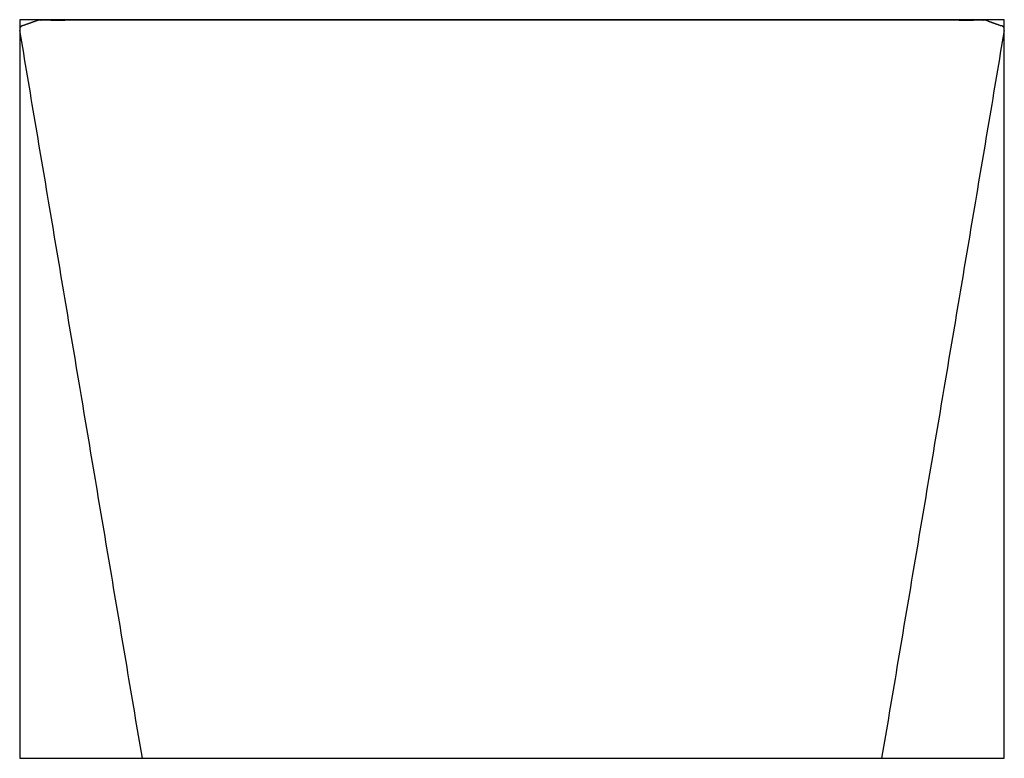
# Model space of a CAD drawing. Units: millimetres. Extents: x 0 to 3452, y 0 to 1731.
# Drawn here: x 0 to 731, y 1183 to 1731 of the extents above; entities that cross this region are included whole.
import ezdxf

# ---------------------------------------------------------------- set-up
doc = ezdxf.new("R2010")
doc.units = ezdxf.units.MM
doc.header["$MEASUREMENT"] = 0
doc.layers.add('Bounding Box', color=1, linetype='Continuous')
doc.layers.add('Default', color=6, linetype='Continuous')

msp = doc.modelspace()

# ---------------------------------------------------------------- linework, layer by layer
at = {"layer": 'Bounding Box'}
msp.add_lwpolyline([(0, 1182.78), (731, 1182.78), (731, 1730.78), (0, 1730.78)], close=True, dxfattribs=at)
at = {"layer": 'Default'}
for points, degree, knots in [([(2.14, 1726.28), (1.71, 1726.13), (1.29, 1725.98), (0.4, 1725.48), (-0.04, 1724.73), (-0.04, 1723.72), (0.03, 1723.28), (0.11, 1722.83)], 5, [0, 0, 0, 0, 0, 0, 0.5, 0.5, 1, 1, 1, 1, 1, 1]), ([(15.58, 1730.56), (15.7, 1730.56), (15.81, 1730.56), (15.93, 1730.56), (16.28, 1730.57), (16.63, 1730.57), (16.98, 1730.57), (17.41, 1730.57), (17.95, 1730.57), (18.58, 1730.57), (19.21, 1730.57), (19.94, 1730.57), (20.76, 1730.57), (21.45, 1730.57), (22.21, 1730.57), (23.04, 1730.56), (23.71, 1730.56), (24.42, 1730.56), (25.19, 1730.56), (25.77, 1730.56), (26.38, 1730.56), (27.03, 1730.56), (27.67, 1730.56), (28.35, 1730.56), (29.09, 1730.56), (29.69, 1730.56), (30.34, 1730.56), (31.03, 1730.56), (31.58, 1730.56), (32.16, 1730.56), (32.79, 1730.56), (33.26, 1730.56), (33.75, 1730.56), (34.28, 1730.57), (34.8, 1730.57), (35.36, 1730.57), (35.96, 1730.57), (36.56, 1730.57), (37.2, 1730.57), (37.89, 1730.57), (38.58, 1730.57), (39.33, 1730.58), (40.15, 1730.58), (40.83, 1730.58), (41.56, 1730.58), (42.36, 1730.58), (42.99, 1730.59), (43.66, 1730.59), (44.38, 1730.59), (44.92, 1730.59), (45.49, 1730.59), (46.08, 1730.6), (46.67, 1730.6), (47.29, 1730.6), (47.94, 1730.6), (48.59, 1730.6), (49.26, 1730.6), (49.97, 1730.61), (50.67, 1730.61), (51.4, 1730.61), (52.16, 1730.61), (52.92, 1730.61), (53.71, 1730.61), (54.52, 1730.62), (55.33, 1730.62), (56.17, 1730.62), (57.03, 1730.62), (57.89, 1730.62), (58.77, 1730.62), (59.67, 1730.62), (60.58, 1730.62), (61.51, 1730.62), (62.46, 1730.62), (63.41, 1730.63), (64.39, 1730.63), (65.38, 1730.63), (66.38, 1730.63), (67.4, 1730.63), (68.44, 1730.63), (69.83, 1730.63), (71.25, 1730.63), (72.72, 1730.64), (74.56, 1730.64), (76.46, 1730.64), (78.42, 1730.64), (80.39, 1730.65), (82.42, 1730.65), (84.52, 1730.65), (86.21, 1730.65), (87.93, 1730.66), (89.71, 1730.66), (91.04, 1730.66), (92.4, 1730.66), (93.79, 1730.66), (95.17, 1730.67), (96.58, 1730.67), (98.02, 1730.67), (99.46, 1730.67), (100.93, 1730.68), (102.43, 1730.68), (103.67, 1730.68), (104.94, 1730.68), (106.23, 1730.68), (107.26, 1730.69), (108.31, 1730.69), (109.37, 1730.69), (110.16, 1730.69), (110.97, 1730.69), (111.78, 1730.69), (112.59, 1730.69), (113.41, 1730.7), (114.24, 1730.7), (115.34, 1730.7), (116.45, 1730.7), (117.58, 1730.7), (118.98, 1730.7), (120.41, 1730.71), (121.85, 1730.71), (123.58, 1730.71), (125.34, 1730.71), (127.13, 1730.71), (129.5, 1730.72), (131.93, 1730.72), (134.4, 1730.72), (137.49, 1730.72), (140.65, 1730.73), (143.87, 1730.73), (147.1, 1730.73), (150.4, 1730.74), (153.76, 1730.74), (156.45, 1730.74), (159.18, 1730.74), (161.95, 1730.74), (163.68, 1730.74), (165.43, 1730.74), (167.19, 1730.74), (168.6, 1730.75), (170.02, 1730.75), (171.45, 1730.75), (172.53, 1730.75), (173.6, 1730.75), (174.69, 1730.75), (175.77, 1730.75), (176.85, 1730.75), (177.94, 1730.75), (179.4, 1730.75), (180.85, 1730.75), (182.32, 1730.75), (184.15, 1730.75), (185.99, 1730.75), (187.83, 1730.75), (190.05, 1730.76), (192.28, 1730.76), (194.52, 1730.76), (196.76, 1730.76), (199.01, 1730.76), (201.27, 1730.76), (203.54, 1730.76), (205.81, 1730.76), (208.1, 1730.76), (210.38, 1730.76), (212.68, 1730.76), (214.99, 1730.76), (218.06, 1730.77), (221.16, 1730.77), (224.27, 1730.77), (227.38, 1730.77), (230.5, 1730.77), (233.63, 1730.77), (236.76, 1730.77), (239.91, 1730.77), (243.07, 1730.77), (245.44, 1730.77), (247.82, 1730.77), (250.2, 1730.77), (252.58, 1730.78), (254.97, 1730.78), (257.36, 1730.78), (260.55, 1730.78), (263.75, 1730.78), (266.95, 1730.78), (270.96, 1730.78), (274.98, 1730.78), (279.01, 1730.78), (283.85, 1730.78), (288.7, 1730.78), (293.56, 1730.78), (297.61, 1730.78), (301.67, 1730.78), (305.73, 1730.78), (308.98, 1730.78), (312.24, 1730.78), (315.5, 1730.78), (318.75, 1730.78), (322.02, 1730.78), (325.28, 1730.78), (329.35, 1730.78), (333.43, 1730.78), (337.51, 1730.78), (342.41, 1730.78), (347.31, 1730.78), (352.2, 1730.78), (357.1, 1730.78), (362, 1730.78), (366.9, 1730.78), (371.8, 1730.78), (376.71, 1730.78), (381.61, 1730.78), (386.51, 1730.78), (391.41, 1730.78), (396.31, 1730.78), (400.39, 1730.78), (404.47, 1730.78), (408.55, 1730.78), (411.81, 1730.78), (415.07, 1730.78), (418.32, 1730.78), (420.76, 1730.78), (423.2, 1730.78), (425.64, 1730.78), (428.08, 1730.78), (430.51, 1730.78), (432.95, 1730.78), (436.19, 1730.78), (439.42, 1730.78), (442.65, 1730.78), (446.69, 1730.78), (450.71, 1730.78), (454.73, 1730.78), (459.55, 1730.78), (464.35, 1730.78), (469.13, 1730.78), (473.12, 1730.78), (477.1, 1730.78), (481.06, 1730.77), (484.23, 1730.77), (487.39, 1730.77), (490.55, 1730.77), (492.91, 1730.77), (495.27, 1730.77), (497.63, 1730.77), (499.98, 1730.77), (502.32, 1730.77), (504.66, 1730.77), (506.99, 1730.77), (509.32, 1730.77), (511.64, 1730.77), (513.95, 1730.77), (516.26, 1730.76), (518.56, 1730.76), (520.86, 1730.76), (523.16, 1730.76), (525.44, 1730.76), (527.72, 1730.76), (529.99, 1730.76), (532.25, 1730.76), (534.51, 1730.76), (536.76, 1730.76), (539, 1730.76), (541.23, 1730.75), (543.45, 1730.75), (545.66, 1730.75), (547.87, 1730.75), (550.07, 1730.75), (552.25, 1730.75), (554.43, 1730.75), (556.6, 1730.75), (558.75, 1730.75), (560.9, 1730.75), (563.04, 1730.75), (565.15, 1730.74), (567.27, 1730.74), (569.37, 1730.74), (571.45, 1730.74), (573.52, 1730.74), (575.58, 1730.74), (577.61, 1730.74), (579.64, 1730.74), (581.65, 1730.73), (583.64, 1730.73), (585.29, 1730.73), (586.93, 1730.73), (588.56, 1730.73), (589.86, 1730.73), (591.15, 1730.73), (592.42, 1730.73), (593.7, 1730.72), (594.97, 1730.72), (596.22, 1730.72), (597.79, 1730.72), (599.34, 1730.72), (600.87, 1730.72), (602.7, 1730.72), (604.5, 1730.71), (606.27, 1730.71), (608.04, 1730.71), (609.79, 1730.71), (611.5, 1730.7), (612.92, 1730.7), (614.33, 1730.7), (615.72, 1730.7), (616.82, 1730.7), (617.92, 1730.7), (619, 1730.69), (619.81, 1730.69), (620.62, 1730.69), (621.41, 1730.69), (622.21, 1730.69), (623, 1730.69), (623.78, 1730.69), (624.81, 1730.68), (625.84, 1730.68), (626.85, 1730.68), (628.11, 1730.68), (629.34, 1730.68), (630.56, 1730.67), (632.02, 1730.67), (633.45, 1730.67), (634.85, 1730.67), (636.72, 1730.67), (638.53, 1730.66), (640.31, 1730.66), (642.52, 1730.66), (644.65, 1730.65), (646.73, 1730.65), (649.21, 1730.65), (651.6, 1730.64), (653.9, 1730.64), (655.81, 1730.64), (657.66, 1730.64), (659.45, 1730.63), (660.89, 1730.63), (662.28, 1730.63), (663.64, 1730.63), (664.49, 1730.63), (665.32, 1730.63), (666.14, 1730.63), (666.79, 1730.63), (667.44, 1730.63), (668.07, 1730.63), (668.71, 1730.62), (669.33, 1730.62), (669.95, 1730.62), (670.72, 1730.62), (671.47, 1730.62), (672.21, 1730.62), (673.1, 1730.62), (673.96, 1730.62), (674.8, 1730.62), (675.64, 1730.62), (676.46, 1730.62), (677.25, 1730.61), (678.04, 1730.61), (678.81, 1730.61), (679.55, 1730.61), (680.53, 1730.61), (681.47, 1730.6), (682.36, 1730.6), (683.24, 1730.6), (684.08, 1730.6), (684.86, 1730.6), (685.65, 1730.59), (686.39, 1730.59), (687.09, 1730.59), (687.78, 1730.59), (688.44, 1730.58), (689.05, 1730.58), (689.82, 1730.58), (690.53, 1730.58), (691.19, 1730.58), (691.99, 1730.57), (692.72, 1730.57), (693.39, 1730.57), (694.07, 1730.57), (694.69, 1730.57), (695.28, 1730.57), (696.06, 1730.57), (696.77, 1730.57), (697.43, 1730.56), (698.26, 1730.56), (699.01, 1730.56), (699.71, 1730.56), (700.55, 1730.56), (701.31, 1730.56), (702.04, 1730.56), (702.76, 1730.56), (703.43, 1730.56), (704.07, 1730.56), (704.71, 1730.56), (705.32, 1730.56), (705.89, 1730.56), (706.65, 1730.56), (707.36, 1730.56), (708.02, 1730.56), (708.84, 1730.57), (709.6, 1730.57), (710.28, 1730.57), (711.1, 1730.57), (711.82, 1730.57), (712.44, 1730.57), (713.07, 1730.57), (713.6, 1730.57), (714.03, 1730.57), (714.38, 1730.57), (714.73, 1730.57), (715.07, 1730.56), (715.19, 1730.56), (715.3, 1730.56), (715.42, 1730.56)], 3, [0.000001, 0.000001, 0.000001, 0.000001, 1, 1, 1, 2, 2, 2, 61.099259, 61.099259, 61.099259, 120.19821, 120.19821, 120.19821, 169.446518, 169.446518, 169.446518, 208.843037, 208.843037, 208.843037, 238.38994, 238.38994, 238.38994, 267.934101, 267.934101, 267.934101, 292.550011, 292.550011, 292.550011, 312.23589, 312.23589, 312.23589, 326.994867, 326.994867, 326.994867, 341.749876, 341.749876, 341.749876, 356.496132, 356.496132, 356.496132, 371.222755, 371.222755, 371.222755, 383.48429, 383.48429, 383.48429, 393.292705, 393.292705, 393.292705, 400.654321, 400.654321, 400.654321, 408.010156, 408.010156, 408.010156, 415.354901, 415.354901, 415.354901, 422.694344, 422.694344, 422.694344, 430.034439, 430.034439, 430.034439, 437.378445, 437.378445, 437.378445, 444.726474, 444.726474, 444.726474, 452.081757, 452.081757, 452.081757, 459.443578, 459.443578, 459.443578, 466.796797, 466.796797, 466.796797, 476.589021, 476.589021, 476.589021, 488.81976, 488.81976, 488.81976, 501.054047, 501.054047, 501.054047, 510.85751, 510.85751, 510.85751, 518.213464, 518.213464, 518.213464, 525.558125, 525.558125, 525.558125, 532.896489, 532.896489, 532.896489, 539.011425, 539.011425, 539.011425, 543.906034, 543.906034, 543.906034, 547.581131, 547.581131, 547.581131, 551.256851, 551.256851, 551.256851, 556.1418, 556.1418, 556.1418, 562.225155, 562.225155, 562.225155, 569.498252, 569.498252, 569.498252, 579.165719, 579.165719, 579.165719, 591.231595, 591.231595, 591.231595, 603.312527, 603.312527, 603.312527, 613.011017, 613.011017, 613.011017, 619.095484, 619.095484, 619.095484, 623.978251, 623.978251, 623.978251, 627.650192, 627.650192, 627.650192, 631.323266, 631.323266, 631.323266, 636.216664, 636.216664, 636.216664, 642.329299, 642.329299, 642.329299, 649.66105, 649.66105, 649.66105, 656.993041, 656.993041, 656.993041, 664.329299, 664.329299, 664.329299, 671.6736, 671.6736, 671.6736, 681.475753, 681.475753, 681.475753, 691.271011, 691.271011, 691.271011, 701.067338, 701.067338, 701.067338, 708.419479, 708.419479, 708.419479, 715.773651, 715.773651, 715.773651, 725.574931, 725.574931, 725.574931, 737.828188, 737.828188, 737.828188, 752.540992, 752.540992, 752.540992, 764.798595, 764.798595, 764.798595, 774.60649, 774.60649, 774.60649, 784.417911, 784.417911, 784.417911, 796.673174, 796.673174, 796.673174, 811.372161, 811.372161, 811.372161, 826.071392, 826.071392, 826.071392, 840.776832, 840.776832, 840.776832, 855.49286, 855.49286, 855.49286, 867.752999, 867.752999, 867.752999, 877.560004, 877.560004, 877.560004, 884.917019, 884.917019, 884.917019, 892.269878, 892.269878, 892.269878, 902.062035, 902.062035, 902.062035, 914.289302, 914.289302, 914.289302, 928.954841, 928.954841, 928.954841, 941.182438, 941.182438, 941.182438, 950.977514, 950.977514, 950.977514, 958.333194, 958.333194, 958.333194, 965.68382, 965.68382, 965.68382, 973.030224, 973.030224, 973.030224, 980.375776, 980.375776, 980.375776, 987.724119, 987.724119, 987.724119, 995.077554, 995.077554, 995.077554, 1002.424807, 1002.424807, 1002.424807, 1009.766154, 1009.766154, 1009.766154, 1017.105362, 1017.105362, 1017.105362, 1024.446627, 1024.446627, 1024.446627, 1031.794847, 1031.794847, 1031.794847, 1039.134569, 1039.134569, 1039.134569, 1046.463112, 1046.463112, 1046.463112, 1053.787592, 1053.787592, 1053.787592, 1059.893908, 1059.893908, 1059.893908, 1064.783975, 1064.783975, 1064.783975, 1069.680184, 1069.680184, 1069.680184, 1075.792364, 1075.792364, 1075.792364, 1083.11468, 1083.11468, 1083.11468, 1090.432177, 1090.432177, 1090.432177, 1096.532981, 1096.532981, 1096.532981, 1101.419164, 1101.419164, 1101.419164, 1105.088848, 1105.088848, 1105.088848, 1108.758056, 1108.758056, 1108.758056, 1113.636733, 1113.636733, 1113.636733, 1119.717561, 1119.717561, 1119.717561, 1126.99484, 1126.99484, 1126.99484, 1136.676335, 1136.676335, 1136.676335, 1148.762095, 1148.762095, 1148.762095, 1163.268128, 1163.268128, 1163.268128, 1175.377618, 1175.377618, 1175.377618, 1185.089075, 1185.089075, 1185.089075, 1191.172802, 1191.172802, 1191.172802, 1196.048748, 1196.048748, 1196.048748, 1200.932667, 1200.932667, 1200.932667, 1207.034553, 1207.034553, 1207.034553, 1214.348906, 1214.348906, 1214.348906, 1221.657452, 1221.657452, 1221.657452, 1228.959655, 1228.959655, 1228.959655, 1238.69423, 1238.69423, 1238.69423, 1248.43906, 1248.43906, 1248.43906, 1258.206015, 1258.206015, 1258.206015, 1267.975687, 1267.975687, 1267.975687, 1280.189876, 1280.189876, 1280.189876, 1294.860862, 1294.860862, 1294.860862, 1309.546212, 1309.546212, 1309.546212, 1329.134691, 1329.134691, 1329.134691, 1353.63465, 1353.63465, 1353.63465, 1383.044674, 1383.044674, 1383.044674, 1412.461053, 1412.461053, 1412.461053, 1441.880113, 1441.880113, 1441.880113, 1481.107632, 1481.107632, 1481.107632, 1530.14376, 1530.14376, 1530.14376, 1588.987744, 1588.987744, 1588.987744, 1647.831443, 1647.831443, 1647.831443, 1648.831443, 1648.831443, 1648.831443, 1649.831441, 1649.831441, 1649.831441, 1649.831441]), ([(730.89, 1722.83), (730.97, 1723.28), (731.04, 1723.72), (731.04, 1724.73), (730.6, 1725.48), (729.71, 1725.98), (729.29, 1726.13), (728.86, 1726.28)], 5, [-1, -1, -1, -1, -1, -1, -0.5, -0.5, 0, 0, 0, 0, 0, 0])]:
    msp.add_open_spline(points, degree=degree, knots=knots, dxfattribs=at)
for points, degree in [([(11.95, 1729.75), (7.04, 1728.01), (2.14, 1726.28)], 2), ([(15.58, 1730.56), (14.86, 1730.56), (14.1, 1730.45), (13.36, 1730.25), (12.66, 1730), (11.95, 1729.75)], 5), ([(719.05, 1729.75), (718.34, 1730), (717.64, 1730.25), (716.9, 1730.45), (716.14, 1730.56), (715.42, 1730.56)], 5), ([(719.05, 1729.75), (723.96, 1728.01), (728.86, 1726.28)], 2), ([(91.06, 1182.78), (45.59, 1452.81), (0.11, 1722.83)], 2), ([(730.89, 1722.83), (685.41, 1452.81), (639.94, 1182.78)], 2), ([(91.06, 1182.78), (365.5, 1182.78), (639.94, 1182.78)], 2)]:
    msp.add_open_spline(points, degree=degree, dxfattribs=at)

doc.saveas('drawing.dxf')
